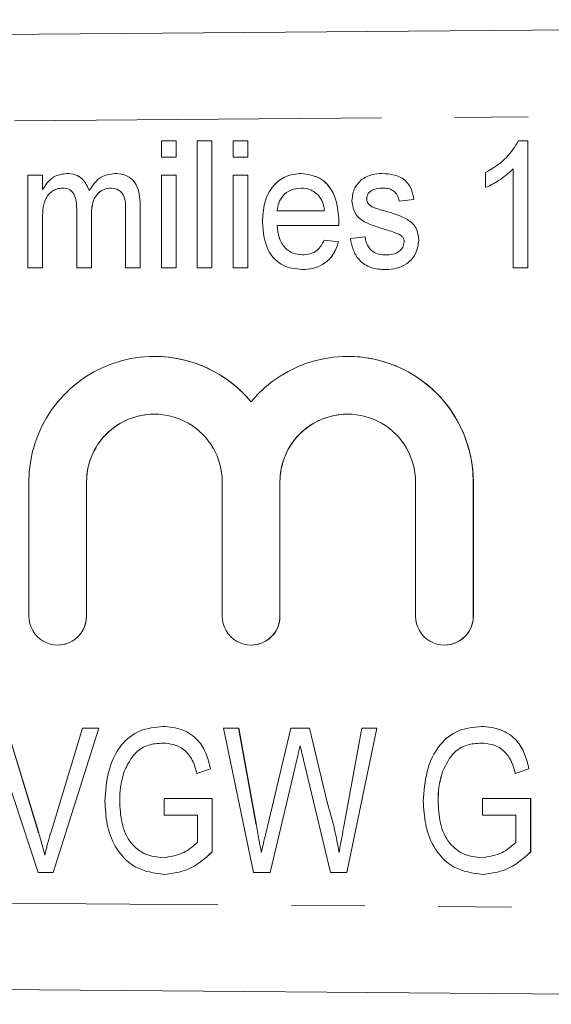
# Model space of a CAD drawing. Units: millimetres. Extents: x 144 to 263, y 96 to 251.
# Drawn here: x 228 to 237, y 102 to 120 of the extents above; entities that cross this region are included whole.
import ezdxf

# ---------------------------------------------------------------- set-up
doc = ezdxf.new("R2010")
doc.units = ezdxf.units.MM
doc.linetypes.add('PHANTOM', pattern=[12.7, 6.35, -1.27, 1.27, -1.27, 1.27, -1.27])

msp = doc.modelspace()

# ---------------------------------------------------------------- linework, layer by layer
at = {"color": 7, "linetype": 'Continuous', "lineweight": 15}
for p, q in [((199.783, 119.04), (259.76, 119.516)), ((230.553, 117.135), (230.553, 117.417)), ((230.553, 117.417), (230.806, 117.417)), ((230.806, 117.417), (230.806, 117.135)), ((230.806, 117.417), (230.807, 117.417)), ((230.807, 117.417), (230.807, 117.135)), ((231.173, 115.217), (231.173, 117.417)), ((231.173, 117.417), (231.427, 117.417)), ((231.427, 117.417), (231.427, 115.217)), ((231.427, 117.417), (231.427, 115.217)), ((231.427, 117.417), (231.427, 117.417)), ((231.794, 117.135), (231.794, 117.417)), ((231.794, 117.417), (232.047, 117.417)), ((232.047, 117.417), (232.047, 117.135)), ((232.047, 117.417), (232.048, 117.417)), ((232.048, 117.417), (232.048, 117.135)), ((236.735, 117.417), (236.898, 117.417)), ((236.898, 117.417), (236.898, 115.217)), ((236.898, 117.417), (236.899, 117.417)), ((236.899, 117.417), (236.899, 115.217)), ((230.806, 117.135), (230.553, 117.135)), ((230.806, 117.135), (230.807, 117.135)), ((232.047, 117.135), (231.794, 117.135)), ((232.047, 117.135), (232.048, 117.135)), ((228.24, 115.217), (228.24, 116.825)), ((228.24, 116.825), (228.494, 116.825)), ((228.494, 116.825), (228.494, 116.574)), ((228.494, 116.825), (228.494, 116.574)), ((228.494, 116.825), (228.494, 116.825)), ((228.911, 116.853), (228.911, 116.853)), ((229.743, 116.853), (229.743, 116.853)), ((230.553, 115.217), (230.553, 116.825)), ((230.553, 116.825), (230.806, 116.825)), ((230.806, 116.825), (230.806, 115.217)), ((230.806, 116.825), (230.807, 116.825)), ((230.807, 116.825), (230.807, 115.217)), ((231.794, 115.217), (231.794, 116.825)), ((231.794, 116.825), (232.047, 116.825)), ((232.047, 116.825), (232.047, 115.217)), ((232.047, 116.825), (232.048, 116.825)), ((232.048, 116.825), (232.048, 115.217)), ((232.973, 116.853), (232.973, 116.853)), ((234.368, 116.853), (234.369, 116.853)), ((236.165, 116.607), (236.165, 116.867)), ((236.645, 115.217), (236.645, 116.931)), ((236.165, 116.607), (236.166, 116.607)), ((230.186, 116.315), (230.186, 115.217)), ((230.186, 116.315), (230.186, 115.217)), ((234.106, 116.415), (234.107, 116.415)), ((234.133, 116.331), (234.134, 116.331)), ((234.924, 116.402), (234.67, 116.373)), ((234.67, 116.373), (234.671, 116.373)), ((234.925, 116.402), (234.671, 116.373)), ((234.924, 116.402), (234.925, 116.402)), ((229.086, 115.217), (229.086, 116.243)), ((229.34, 116.134), (229.34, 115.217)), ((229.34, 116.134), (229.34, 115.217)), ((229.932, 115.217), (229.932, 116.211)), ((232.555, 116.204), (233.373, 116.204)), ((234.217, 116.267), (234.218, 116.267)), ((234.412, 116.205), (234.412, 116.205)), ((228.494, 116.036), (228.494, 115.217)), ((228.494, 116.036), (228.494, 115.217)), ((233.627, 116.023), (233.627, 116.023)), ((233.625, 115.95), (232.555, 115.95)), ((233.625, 115.95), (233.626, 115.95)), ((233.37, 115.697), (233.619, 115.668)), ((233.37, 115.697), (233.371, 115.697)), ((233.371, 115.697), (233.619, 115.668)), ((233.619, 115.668), (233.619, 115.668)), ((233.824, 115.725), (234.078, 115.753)), ((234.078, 115.753), (234.078, 115.753)), ((235.009, 115.7), (235.009, 115.7)), ((228.494, 115.217), (228.24, 115.217)), ((228.494, 115.217), (228.494, 115.217)), ((229.34, 115.217), (229.086, 115.217)), ((229.34, 115.217), (229.34, 115.217)), ((230.186, 115.217), (229.932, 115.217)), ((230.186, 115.217), (230.186, 115.217)), ((230.806, 115.217), (230.553, 115.217)), ((230.806, 115.217), (230.807, 115.217)), ((231.427, 115.217), (231.173, 115.217)), ((231.427, 115.217), (231.427, 115.217)), ((232.047, 115.217), (231.794, 115.217)), ((232.047, 115.217), (232.048, 115.217)), ((232.986, 115.189), (232.987, 115.189)), ((234.434, 115.189), (234.435, 115.189)), ((236.898, 115.217), (236.645, 115.217)), ((236.898, 115.217), (236.899, 115.217)), ((230.431, 113.685), (230.431, 113.685)), ((233.779, 113.685), (233.778, 113.685)), ((228.257, 111.511), (228.257, 109.185)), ((229.257, 109.185), (229.257, 111.511)), ((229.257, 109.185), (229.257, 111.511)), ((231.605, 111.511), (231.605, 109.185)), ((232.605, 109.185), (232.605, 111.511)), ((232.605, 109.185), (232.605, 111.511)), ((234.952, 111.511), (234.952, 109.185)), ((235.952, 109.185), (235.952, 111.511)), ((235.953, 109.185), (235.953, 111.511)), ((228.757, 108.685), (228.757, 108.685)), ((232.105, 108.685), (232.105, 108.685)), ((235.452, 108.685), (235.453, 108.685)), ((230.58, 107.277), (230.581, 107.277)), ((236.093, 107.277), (236.093, 107.277)), ((228.417, 104.745), (227.594, 107.245)), ((227.875, 107.245), (228.422, 105.453)), ((227.875, 107.245), (228.421, 105.453)), ((228.641, 105.453), (229.189, 107.245)), ((229.47, 107.245), (228.68, 104.745)), ((229.47, 107.245), (228.681, 104.745)), ((229.189, 107.245), (229.47, 107.245)), ((229.47, 107.245), (229.47, 107.245)), ((232.145, 104.745), (231.625, 107.245)), ((231.625, 107.245), (231.89, 107.245)), ((231.89, 107.245), (232.19, 105.598)), ((231.89, 107.245), (231.891, 107.245)), ((231.891, 107.245), (232.191, 105.598)), ((232.388, 105.545), (232.792, 107.245)), ((232.792, 107.245), (233.116, 107.245)), ((233.116, 107.245), (233.416, 105.987)), ((233.116, 107.245), (233.117, 107.245)), ((233.117, 107.245), (233.416, 105.987)), ((233.722, 105.607), (234.02, 107.245)), ((234.285, 107.245), (233.764, 104.745)), ((234.285, 107.245), (233.765, 104.745)), ((234.02, 107.245), (234.285, 107.245)), ((234.285, 107.245), (234.285, 107.245)), ((232.88, 106.622), (232.434, 104.745)), ((232.879, 106.622), (232.434, 104.745)), ((233.478, 104.745), (233.025, 106.649)), ((229.908, 106.495), (229.908, 106.495)), ((231.403, 106.54), (231.167, 106.459)), ((231.403, 106.54), (231.167, 106.459)), ((231.167, 106.459), (231.167, 106.459)), ((231.403, 106.54), (231.403, 106.54)), ((235.421, 106.495), (235.421, 106.495)), ((236.916, 106.54), (236.679, 106.459)), ((236.679, 106.459), (236.68, 106.459)), ((236.916, 106.54), (236.68, 106.459)), ((236.916, 106.54), (236.916, 106.54)), ((229.83, 105.996), (229.83, 105.996)), ((230.599, 105.739), (230.599, 106.027)), ((230.599, 106.027), (231.432, 106.027)), ((231.432, 106.027), (231.432, 105.102)), ((231.432, 106.027), (231.433, 106.027)), ((231.433, 106.027), (231.433, 105.102)), ((233.416, 105.987), (233.416, 105.987)), ((235.343, 105.996), (235.343, 105.996)), ((236.112, 105.739), (236.112, 106.027)), ((236.112, 106.027), (236.945, 106.027)), ((236.945, 106.027), (236.945, 105.102)), ((236.945, 106.027), (236.946, 106.027)), ((236.946, 106.027), (236.946, 105.102)), ((231.176, 105.739), (230.599, 105.739)), ((231.176, 105.265), (231.176, 105.739)), ((236.689, 105.739), (236.112, 105.739)), ((236.689, 105.265), (236.689, 105.739)), ((231.432, 105.102), (231.433, 105.102)), ((236.945, 105.102), (236.946, 105.102)), ((228.68, 104.745), (228.417, 104.745)), ((228.68, 104.745), (228.681, 104.745)), ((230.6, 104.713), (230.601, 104.713)), ((232.434, 104.745), (232.145, 104.745)), ((232.434, 104.745), (232.434, 104.745)), ((233.764, 104.745), (233.478, 104.745)), ((233.764, 104.745), (233.765, 104.745)), ((236.113, 104.713), (236.113, 104.713)), ((259.76, 102.464), (199.783, 102.94))]:
    msp.add_line(p, q, dxfattribs=at)
at = {"color": 8, "linetype": 'PHANTOM', "lineweight": 0}
for p, q in [((259.76, 118.016), (199.783, 117.54)), ((230.186, 116.315), (230.186, 116.315)), ((229.34, 116.134), (229.34, 116.134)), ((228.494, 116.036), (228.494, 116.036)), ((229.257, 111.511), (229.257, 111.511)), ((232.605, 111.511), (232.605, 111.511)), ((235.952, 111.511), (235.953, 111.511)), ((229.257, 109.185), (229.257, 109.185)), ((232.605, 109.185), (232.605, 109.185)), ((235.952, 109.185), (235.953, 109.185)), ((232.879, 106.622), (232.88, 106.622)), ((232.19, 105.598), (232.191, 105.598)), ((228.421, 105.453), (228.422, 105.453)), ((199.783, 104.44), (259.76, 103.964))]:
    msp.add_line(p, q, dxfattribs=at)
at = {"color": 7, "linetype": 'Continuous', "lineweight": 15}
for centre, radius, start, end in [((230.431, 111.511), 2.174, 39.6457, 180.0016), ((230.431, 111.511), 2.174, 39.6449, 89.9998), ((233.778, 111.511), 2.174, 359.9982, 140.3545), ((233.779, 111.511), 2.174, 359.999, 89.9992), ((230.431, 111.511), 1.174, 90.0008, 180.001), ((230.431, 111.511), 1.174, 359.9987, 180.0013), ((233.779, 111.511), 1.174, 90.0008, 180.001), ((233.778, 111.511), 1.174, 359.9987, 180.0013), ((228.757, 109.185), 0.5, 179.9985, 0.0015), ((228.757, 109.185), 0.5, 270.0009, 0.0009), ((232.105, 109.185), 0.5, 179.9985, 0.0015), ((232.105, 109.185), 0.5, 270.0009, 0.0009), ((235.452, 109.185), 0.5, 179.9985, 0.0015), ((235.453, 109.185), 0.5, 270.0009, 0.0009)]:
    msp.add_arc(centre, radius, start, end, dxfattribs=at)
for points, knots in [([(236.165, 116.867), (236.295, 116.946), (236.528, 117.087), (236.672, 117.316), (236.735, 117.417)], [0, 0, 0, 0, 0.560332, 1, 1, 1, 1]), ([(228.494, 116.574), (228.551, 116.66), (228.653, 116.813), (228.832, 116.841), (228.911, 116.853)], [0, 0, 0, 0, 0.560228, 1, 1, 1, 1]), ([(228.911, 116.853), (228.961, 116.849), (229.06, 116.842), (229.22, 116.748), (229.27, 116.628), (229.3, 116.555)], [0, 0, 0, 0, 0.281191, 0.56154, 1, 1, 1, 1]), ([(228.911, 116.853), (228.961, 116.849), (229.06, 116.842), (229.219, 116.748), (229.27, 116.628), (229.3, 116.555)], [0, 0, 0, 0, 0.281191, 0.56154, 1, 1, 1, 1]), ([(229.3, 116.555), (229.361, 116.646), (229.469, 116.808), (229.659, 116.839), (229.743, 116.853)], [0, 0, 0, 0, 0.560736, 1, 1, 1, 1]), ([(229.743, 116.853), (229.793, 116.85), (229.892, 116.844), (230.029, 116.777), (230.169, 116.605), (230.179, 116.435), (230.186, 116.315)], [0, 0, 0, 0, 0.187509, 0.374427, 0.561239, 1, 1, 1, 1]), ([(229.743, 116.853), (229.793, 116.85), (229.892, 116.844), (230.029, 116.777), (230.169, 116.605), (230.179, 116.435), (230.186, 116.315)], [0, 0, 0, 0, 0.187509, 0.374427, 0.561239, 1, 1, 1, 1]), ([(232.301, 116.007), (232.307, 116.121), (232.319, 116.348), (232.465, 116.639), (232.704, 116.826), (232.883, 116.844), (232.973, 116.853)], [0, 0, 0, 0, 0.281001, 0.560429, 0.780117, 1, 1, 1, 1]), ([(232.973, 116.853), (233.085, 116.837), (233.308, 116.805), (233.59, 116.487), (233.613, 116.199), (233.627, 116.023)], [0, 0, 0, 0, 0.279588, 0.5596978, 1, 1, 1, 1]), ([(232.973, 116.853), (233.084, 116.837), (233.307, 116.805), (233.589, 116.487), (233.613, 116.199), (233.627, 116.023)], [0, 0, 0, 0, 0.279588, 0.559698, 1, 1, 1, 1]), ([(234.012, 116.74), (234.074, 116.777), (234.184, 116.843), (234.312, 116.85), (234.368, 116.853)], [0, 0, 0, 0, 0.55888, 1, 1, 1, 1]), ([(234.368, 116.853), (234.443, 116.848), (234.592, 116.838), (234.787, 116.743), (234.893, 116.575), (234.914, 116.46), (234.924, 116.402)], [0, 0, 0, 0, 0.280581, 0.559891, 0.779255, 1, 1, 1, 1]), ([(234.369, 116.853), (234.443, 116.848), (234.592, 116.838), (234.787, 116.743), (234.893, 116.575), (234.914, 116.46), (234.925, 116.402)], [0, 0, 0, 0, 0.280581, 0.559891, 0.779255, 1, 1, 1, 1]), ([(236.645, 116.931), (236.563, 116.859), (236.417, 116.73), (236.242, 116.645), (236.165, 116.607)], [0, 0, 0, 0, 0.559694, 1, 1, 1, 1]), ([(236.645, 116.931), (236.563, 116.859), (236.417, 116.73), (236.243, 116.645), (236.166, 116.607)], [0, 0, 0, 0, 0.559694, 1, 1, 1, 1]), ([(233.852, 116.387), (233.861, 116.463), (233.877, 116.599), (233.971, 116.697), (234.012, 116.74)], [0, 0, 0, 0, 0.5594334, 1, 1, 1, 1]), ([(228.84, 116.599), (228.808, 116.596), (228.746, 116.591), (228.661, 116.549), (228.59, 116.486), (228.496, 116.322), (228.495, 116.163), (228.494, 116.036)], [0, 0, 0, 0, 0.125164, 0.250418, 0.375666, 0.500982, 1, 1, 1, 1]), ([(228.839, 116.599), (228.808, 116.596), (228.746, 116.591), (228.661, 116.549), (228.59, 116.486), (228.496, 116.322), (228.495, 116.163), (228.494, 116.036)], [0, 0, 0, 0, 0.125164, 0.250418, 0.375666, 0.500982, 1, 1, 1, 1]), ([(229.086, 116.243), (229.082, 116.327), (229.078, 116.432), (229.011, 116.538), (228.944, 116.589), (228.881, 116.595), (228.839, 116.599)], [0, 0, 0, 0, 0.499504, 0.625067, 0.750471, 1, 1, 1, 1]), ([(229.683, 116.599), (229.642, 116.595), (229.561, 116.588), (229.456, 116.518), (229.351, 116.372), (229.344, 116.232), (229.34, 116.134)], [0, 0, 0, 0, 0.186908, 0.373692, 0.560483, 1, 1, 1, 1]), ([(229.683, 116.599), (229.642, 116.595), (229.56, 116.588), (229.455, 116.518), (229.35, 116.372), (229.344, 116.232), (229.34, 116.134)], [0, 0, 0, 0, 0.186908, 0.373692, 0.560483, 1, 1, 1, 1]), ([(229.932, 116.211), (229.934, 116.302), (229.937, 116.416), (229.863, 116.528), (229.793, 116.584), (229.727, 116.593), (229.683, 116.599)], [0, 0, 0, 0, 0.500111, 0.625578, 0.751191, 1, 1, 1, 1]), ([(232.971, 116.599), (232.912, 116.593), (232.792, 116.581), (232.655, 116.477), (232.574, 116.344), (232.561, 116.251), (232.555, 116.204)], [0, 0, 0, 0, 0.27983, 0.55919, 0.779337, 1, 1, 1, 1]), ([(232.972, 116.599), (232.912, 116.593), (232.793, 116.581), (232.655, 116.477), (232.574, 116.344), (232.562, 116.251), (232.555, 116.204)], [0, 0, 0, 0, 0.2798304, 0.5591899, 0.7793372, 1, 1, 1, 1]), ([(233.279, 116.464), (233.229, 116.508), (233.141, 116.587), (233.023, 116.595), (232.971, 116.599)], [0, 0, 0, 0, 0.558614, 1, 1, 1, 1]), ([(234.387, 116.599), (234.322, 116.597), (234.226, 116.594), (234.14, 116.519), (234.11, 116.463), (234.107, 116.431), (234.106, 116.415)], [0, 0, 0, 0, 0.499111, 0.748666, 0.87442, 1, 1, 1, 1]), ([(234.387, 116.599), (234.323, 116.597), (234.226, 116.594), (234.14, 116.519), (234.11, 116.463), (234.108, 116.431), (234.107, 116.415)], [0, 0, 0, 0, 0.499111, 0.748666, 0.87442, 1, 1, 1, 1]), ([(234.67, 116.373), (234.662, 116.41), (234.645, 116.484), (234.567, 116.562), (234.476, 116.595), (234.417, 116.598), (234.387, 116.599)], [0, 0, 0, 0, 0.279805, 0.558812, 0.779235, 1, 1, 1, 1]), ([(233.373, 116.204), (233.367, 116.257), (233.355, 116.351), (233.302, 116.43), (233.279, 116.464)], [0, 0, 0, 0, 0.560832, 1, 1, 1, 1]), ([(234.419, 115.884), (234.346, 115.908), (234.2, 115.956), (233.998, 116.039), (233.871, 116.204), (233.859, 116.326), (233.852, 116.387)], [0, 0, 0, 0, 0.281204, 0.561321, 0.780396, 1, 1, 1, 1]), ([(234.106, 116.415), (234.108, 116.398), (234.11, 116.368), (234.126, 116.342), (234.133, 116.331)], [0, 0, 0, 0, 0.559678, 1, 1, 1, 1]), ([(234.107, 116.415), (234.108, 116.398), (234.11, 116.368), (234.126, 116.342), (234.134, 116.331)], [0, 0, 0, 0, 0.559678, 1, 1, 1, 1]), ([(234.133, 116.331), (234.147, 116.316), (234.171, 116.289), (234.203, 116.274), (234.217, 116.267)], [0, 0, 0, 0, 0.559288, 1, 1, 1, 1]), ([(234.134, 116.331), (234.147, 116.316), (234.171, 116.289), (234.203, 116.274), (234.218, 116.267)], [0, 0, 0, 0, 0.559288, 1, 1, 1, 1]), ([(234.217, 116.267), (234.253, 116.255), (234.318, 116.233), (234.383, 116.214), (234.412, 116.205)], [0, 0, 0, 0, 0.5599465, 1, 1, 1, 1]), ([(234.218, 116.267), (234.254, 116.255), (234.318, 116.233), (234.383, 116.214), (234.412, 116.205)], [0, 0, 0, 0, 0.559946, 1, 1, 1, 1]), ([(234.412, 116.205), (234.551, 116.167), (234.724, 116.118), (234.899, 115.994), (234.99, 115.88), (235.001, 115.772), (235.009, 115.7)], [0, 0, 0, 0, 0.50134, 0.626542, 0.751713, 1, 1, 1, 1]), ([(234.412, 116.205), (234.551, 116.167), (234.724, 116.118), (234.899, 115.994), (234.989, 115.88), (235.001, 115.772), (235.009, 115.7)], [0, 0, 0, 0, 0.50134, 0.626542, 0.751713, 1, 1, 1, 1]), ([(232.986, 115.189), (232.873, 115.201), (232.646, 115.227), (232.342, 115.534), (232.317, 115.828), (232.301, 116.007)], [0, 0, 0, 0, 0.280451, 0.56023, 1, 1, 1, 1]), ([(233.627, 116.023), (233.627, 116.009), (233.626, 115.985), (233.626, 115.961), (233.625, 115.95)], [0, 0, 0, 0, 0.559999, 1, 1, 1, 1]), ([(233.627, 116.023), (233.627, 116.009), (233.627, 115.985), (233.626, 115.961), (233.626, 115.95)], [0, 0, 0, 0, 0.5599987, 1, 1, 1, 1]), ([(232.555, 115.95), (232.563, 115.881), (232.578, 115.742), (232.676, 115.569), (232.826, 115.459), (232.936, 115.448), (232.991, 115.443)], [0, 0, 0, 0, 0.280876, 0.560224, 0.780012, 1, 1, 1, 1]), ([(232.555, 115.95), (232.562, 115.881), (232.577, 115.742), (232.676, 115.569), (232.826, 115.459), (232.935, 115.448), (232.99, 115.443)], [0, 0, 0, 0, 0.280876, 0.560224, 0.780012, 1, 1, 1, 1]), ([(234.663, 115.801), (234.618, 115.819), (234.538, 115.851), (234.456, 115.874), (234.419, 115.884)], [0, 0, 0, 0, 0.559796, 1, 1, 1, 1]), ([(234.755, 115.671), (234.754, 115.687), (234.751, 115.719), (234.719, 115.767), (234.684, 115.789), (234.663, 115.801)], [0, 0, 0, 0, 0.279895, 0.560614, 1, 1, 1, 1]), ([(233.619, 115.668), (233.592, 115.592), (233.539, 115.439), (233.371, 115.278), (233.177, 115.199), (233.05, 115.192), (232.986, 115.189)], [0, 0, 0, 0, 0.280029, 0.559276, 0.779419, 1, 1, 1, 1]), ([(233.619, 115.668), (233.593, 115.592), (233.54, 115.439), (233.372, 115.278), (233.177, 115.199), (233.05, 115.192), (232.987, 115.189)], [0, 0, 0, 0, 0.280029, 0.559276, 0.779419, 1, 1, 1, 1]), ([(232.99, 115.443), (233.036, 115.446), (233.127, 115.451), (233.279, 115.527), (233.336, 115.632), (233.37, 115.697)], [0, 0, 0, 0, 0.2810922, 0.5614038, 1, 1, 1, 1]), ([(234.434, 115.189), (234.349, 115.193), (234.18, 115.203), (233.971, 115.336), (233.864, 115.529), (233.837, 115.66), (233.824, 115.725)], [0, 0, 0, 0, 0.280538, 0.558701, 0.779054, 1, 1, 1, 1]), ([(234.078, 115.753), (234.088, 115.704), (234.108, 115.607), (234.201, 115.498), (234.321, 115.448), (234.398, 115.445), (234.437, 115.443)], [0, 0, 0, 0, 0.280423, 0.559163, 0.779252, 1, 1, 1, 1]), ([(234.078, 115.753), (234.088, 115.704), (234.107, 115.607), (234.201, 115.498), (234.32, 115.448), (234.398, 115.445), (234.437, 115.443)], [0, 0, 0, 0, 0.280423, 0.559163, 0.779252, 1, 1, 1, 1]), ([(235.009, 115.7), (234.998, 115.619), (234.976, 115.459), (234.815, 115.286), (234.624, 115.202), (234.497, 115.193), (234.434, 115.189)], [0, 0, 0, 0, 0.279447, 0.558426, 0.779023, 1, 1, 1, 1]), ([(235.009, 115.7), (234.998, 115.619), (234.976, 115.459), (234.816, 115.286), (234.624, 115.202), (234.498, 115.193), (234.435, 115.189)], [0, 0, 0, 0, 0.279447, 0.558426, 0.779023, 1, 1, 1, 1]), ([(234.437, 115.443), (234.478, 115.444), (234.56, 115.447), (234.667, 115.493), (234.741, 115.575), (234.75, 115.639), (234.755, 115.671)], [0, 0, 0, 0, 0.281078, 0.560395, 0.78055, 1, 1, 1, 1]), ([(229.574, 105.983), (229.586, 106.155), (229.612, 106.497), (229.809, 106.949), (230.173, 107.235), (230.444, 107.263), (230.58, 107.277)], [0, 0, 0, 0, 0.280935, 0.560848, 0.780115, 1, 1, 1, 1]), ([(230.58, 107.277), (230.694, 107.266), (230.921, 107.245), (231.194, 107.058), (231.339, 106.8), (231.382, 106.627), (231.403, 106.54)], [0, 0, 0, 0, 0.279899, 0.558872, 0.779104, 1, 1, 1, 1]), ([(230.581, 107.277), (230.694, 107.266), (230.921, 107.245), (231.194, 107.058), (231.339, 106.8), (231.382, 106.627), (231.403, 106.54)], [0, 0, 0, 0, 0.279899, 0.558872, 0.779104, 1, 1, 1, 1]), ([(235.086, 105.983), (235.099, 106.155), (235.125, 106.497), (235.322, 106.949), (235.685, 107.235), (235.957, 107.263), (236.093, 107.277)], [0, 0, 0, 0, 0.280935, 0.560848, 0.780115, 1, 1, 1, 1]), ([(236.093, 107.277), (236.207, 107.266), (236.434, 107.245), (236.707, 107.058), (236.852, 106.8), (236.895, 106.627), (236.916, 106.54)], [0, 0, 0, 0, 0.279899, 0.558872, 0.779104, 1, 1, 1, 1]), ([(236.093, 107.277), (236.206, 107.266), (236.433, 107.245), (236.707, 107.058), (236.852, 106.8), (236.894, 106.627), (236.916, 106.54)], [0, 0, 0, 0, 0.279899, 0.558872, 0.779104, 1, 1, 1, 1]), ([(230.576, 106.989), (230.493, 106.982), (230.326, 106.97), (230.057, 106.813), (229.965, 106.615), (229.908, 106.495)], [0, 0, 0, 0, 0.280846, 0.561187, 1, 1, 1, 1]), ([(230.576, 106.989), (230.492, 106.982), (230.325, 106.97), (230.057, 106.813), (229.964, 106.615), (229.908, 106.495)], [0, 0, 0, 0, 0.280846, 0.561187, 1, 1, 1, 1]), ([(231.167, 106.459), (231.145, 106.538), (231.103, 106.695), (230.959, 106.879), (230.767, 106.973), (230.639, 106.983), (230.576, 106.989)], [0, 0, 0, 0, 0.280904, 0.559434, 0.779621, 1, 1, 1, 1]), ([(232.955, 106.943), (232.94, 106.883), (232.915, 106.776), (232.89, 106.669), (232.879, 106.622)], [0, 0, 0, 0, 0.5599997, 1, 1, 1, 1]), ([(232.955, 106.943), (232.941, 106.883), (232.915, 106.776), (232.89, 106.669), (232.88, 106.622)], [0, 0, 0, 0, 0.56, 1, 1, 1, 1]), ([(233.025, 106.649), (233.012, 106.704), (232.988, 106.802), (232.965, 106.9), (232.955, 106.943)], [0, 0, 0, 0, 0.560013, 1, 1, 1, 1]), ([(236.089, 106.989), (236.005, 106.982), (235.838, 106.97), (235.57, 106.813), (235.477, 106.615), (235.421, 106.495)], [0, 0, 0, 0, 0.280846, 0.561187, 1, 1, 1, 1]), ([(236.088, 106.989), (236.005, 106.982), (235.838, 106.97), (235.569, 106.813), (235.477, 106.615), (235.421, 106.495)], [0, 0, 0, 0, 0.280846, 0.561187, 1, 1, 1, 1]), ([(236.679, 106.459), (236.658, 106.538), (236.616, 106.695), (236.472, 106.879), (236.28, 106.973), (236.152, 106.983), (236.088, 106.989)], [0, 0, 0, 0, 0.280904, 0.559434, 0.779621, 1, 1, 1, 1]), ([(229.908, 106.495), (229.883, 106.403), (229.837, 106.24), (229.832, 106.07), (229.83, 105.996)], [0, 0, 0, 0, 0.559819, 1, 1, 1, 1]), ([(229.908, 106.495), (229.882, 106.403), (229.837, 106.24), (229.832, 106.07), (229.83, 105.996)], [0, 0, 0, 0, 0.559819, 1, 1, 1, 1]), ([(235.421, 106.495), (235.396, 106.403), (235.35, 106.24), (235.345, 106.07), (235.343, 105.996)], [0, 0, 0, 0, 0.559819, 1, 1, 1, 1]), ([(235.421, 106.495), (235.395, 106.403), (235.349, 106.24), (235.345, 106.07), (235.343, 105.996)], [0, 0, 0, 0, 0.559819, 1, 1, 1, 1]), ([(230.6, 104.713), (230.428, 104.737), (230.084, 104.786), (229.742, 105.161), (229.597, 105.579), (229.581, 105.848), (229.574, 105.983)], [0, 0, 0, 0, 0.279019, 0.557718, 0.778695, 1, 1, 1, 1]), ([(229.83, 105.996), (229.836, 105.865), (229.848, 105.603), (229.994, 105.256), (230.271, 105.04), (230.477, 105.014), (230.58, 105.001)], [0, 0, 0, 0, 0.281193, 0.560731, 0.780098, 1, 1, 1, 1]), ([(229.83, 105.996), (229.836, 105.865), (229.847, 105.603), (229.993, 105.256), (230.271, 105.04), (230.477, 105.014), (230.58, 105.001)], [0, 0, 0, 0, 0.281193, 0.560731, 0.780098, 1, 1, 1, 1]), ([(233.416, 105.987), (233.464, 105.822), (233.55, 105.528), (233.604, 105.227), (233.628, 105.094)], [0, 0, 0, 0, 0.559992, 1, 1, 1, 1]), ([(233.416, 105.987), (233.464, 105.822), (233.55, 105.528), (233.604, 105.227), (233.628, 105.094)], [0, 0, 0, 0, 0.559992, 1, 1, 1, 1]), ([(236.113, 104.713), (235.941, 104.737), (235.596, 104.786), (235.255, 105.161), (235.109, 105.579), (235.094, 105.848), (235.086, 105.983)], [0, 0, 0, 0, 0.279019, 0.557718, 0.778695, 1, 1, 1, 1]), ([(235.343, 105.996), (235.349, 105.865), (235.36, 105.603), (235.506, 105.256), (235.784, 105.04), (235.99, 105.014), (236.093, 105.001)], [0, 0, 0, 0, 0.281193, 0.560731, 0.780098, 1, 1, 1, 1]), ([(235.343, 105.996), (235.348, 105.865), (235.36, 105.603), (235.506, 105.256), (235.784, 105.04), (235.989, 105.014), (236.092, 105.001)], [0, 0, 0, 0, 0.281193, 0.560731, 0.780098, 1, 1, 1, 1]), ([(232.19, 105.598), (232.207, 105.504), (232.238, 105.336), (232.268, 105.168), (232.282, 105.094)], [0, 0, 0, 0, 0.56, 1, 1, 1, 1]), ([(232.191, 105.598), (232.208, 105.504), (232.238, 105.336), (232.269, 105.168), (232.282, 105.094)], [0, 0, 0, 0, 0.56, 1, 1, 1, 1]), ([(233.628, 105.094), (233.646, 105.19), (233.677, 105.361), (233.708, 105.532), (233.722, 105.607)], [0, 0, 0, 0, 0.56, 1, 1, 1, 1]), ([(228.421, 105.453), (228.444, 105.378), (228.484, 105.245), (228.517, 105.109), (228.532, 105.049)], [0, 0, 0, 0, 0.560004, 1, 1, 1, 1]), ([(228.422, 105.453), (228.444, 105.378), (228.484, 105.245), (228.518, 105.109), (228.532, 105.049)], [0, 0, 0, 0, 0.560004, 1, 1, 1, 1]), ([(228.532, 105.049), (228.551, 105.125), (228.584, 105.261), (228.624, 105.394), (228.641, 105.453)], [0, 0, 0, 0, 0.559984, 1, 1, 1, 1]), ([(232.282, 105.094), (232.302, 105.179), (232.337, 105.329), (232.373, 105.479), (232.388, 105.545)], [0, 0, 0, 0, 0.5600015, 1, 1, 1, 1]), ([(230.58, 105.001), (230.705, 105.021), (230.929, 105.055), (231.1, 105.201), (231.176, 105.265)], [0, 0, 0, 0, 0.558852, 1, 1, 1, 1]), ([(236.092, 105.001), (236.217, 105.021), (236.441, 105.055), (236.613, 105.201), (236.689, 105.265)], [0, 0, 0, 0, 0.558852, 1, 1, 1, 1]), ([(231.432, 105.102), (231.297, 104.983), (231.056, 104.771), (230.739, 104.731), (230.6, 104.713)], [0, 0, 0, 0, 0.56037, 1, 1, 1, 1]), ([(231.433, 105.102), (231.298, 104.983), (231.056, 104.771), (230.74, 104.731), (230.601, 104.713)], [0, 0, 0, 0, 0.56037, 1, 1, 1, 1]), ([(236.946, 105.102), (236.81, 104.983), (236.569, 104.771), (236.252, 104.731), (236.113, 104.713)], [0, 0, 0, 0, 0.5603698, 1, 1, 1, 1]), ([(236.945, 105.102), (236.81, 104.983), (236.569, 104.771), (236.252, 104.731), (236.113, 104.713)], [0, 0, 0, 0, 0.5603698, 1, 1, 1, 1])]:
    msp.add_open_spline(points, degree=3, knots=knots, dxfattribs=at)

doc.saveas('drawing.dxf')
